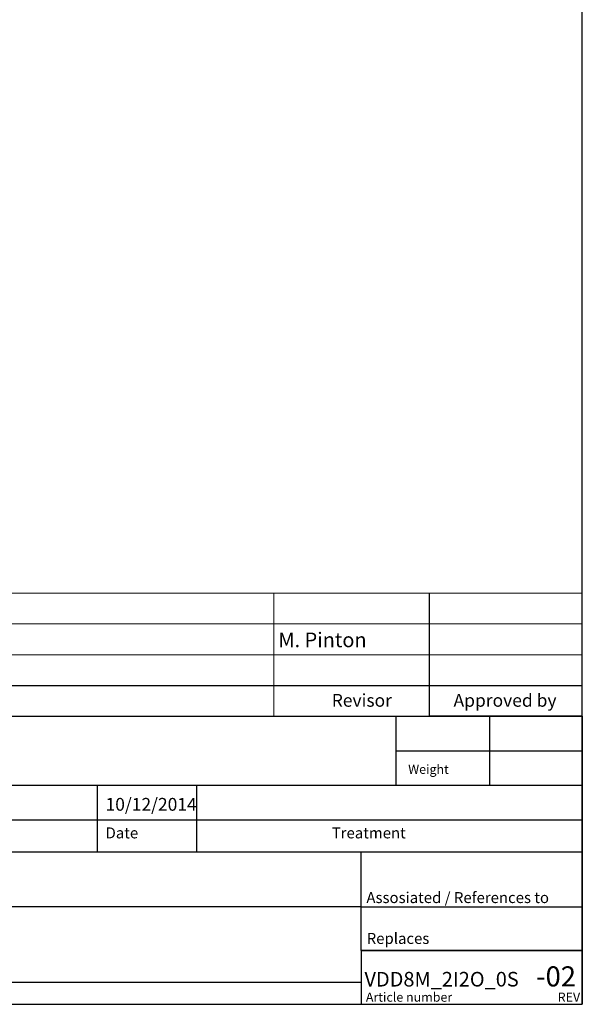
# Model space of a CAD drawing. Units: millimetres. Extents: x 290 to 22747, y 320 to 15999.
# Drawn here: x 18267 to 22747, y 320 to 8159 of the extents above; entities that cross this region are included whole.
import ezdxf

# ---------------------------------------------------------------- set-up
doc = ezdxf.new("R2010")
doc.units = ezdxf.units.MM
doc.header["$LTSCALE"] = 55
doc.linetypes.add('SLD-Solid', pattern=[0])
doc.layers.add('GEOMETRY', color=7, linetype='SLD-Solid')
doc.layers.add('TITLE', color=7, linetype='SLD-Solid')
doc.styles.add('SLDTEXTSTYLE1', font='TXT', dxfattribs={"width": 0.75})

msp = doc.modelspace()

# ---------------------------------------------------------------- linework, layer by layer
at = {"color": 7, "linetype": 'SLD-Solid', "lineweight": 0}
for p, q in [((12572.24, 3592.78), (22747.24, 3592.78)), ((20290.94, 2613.76), (20290.94, 3592.78)), ((12572.24, 3348.03), (22747.24, 3348.03)), ((12572.24, 3103.27), (22747.24, 3103.27))]:
    msp.add_line(p, q, dxfattribs=at)
at = {"layer": 'GEOMETRY', "color": 7}
for p, q in [((21529.25, 2613.76), (21529.25, 3592.78)), ((12572.24, 2858.52), (22747.24, 2858.52)), ((22747.24, 2613.76), (22747.24, 2858.52)), ((12572.24, 2613.76), (22747.24, 2613.76)), ((21263.52, 2613.76), (21263.52, 2063.76)), ((22747.24, 2613.76), (21529.25, 2613.76)), ((22008.17, 2613.76), (22008.17, 2063.76)), ((20985.69, 1441.62), (20985.69, 1534.13)), ((20985.69, 747.63), (20985.69, 1441.62)), ((22747.24, 747.63), (22747.24, 1391.4)), ((20985.69, 1094.62), (14799.62, 1094.62)), ((20985.69, 1094.62), (22747.24, 1094.62)), ((20985.69, 747.63), (20985.53, 319.51)), ((20985.69, 747.63), (22747.24, 747.63)), ((22747.24, 747.63), (20985.69, 747.63))]:
    msp.add_line(p, q, dxfattribs=at)
at = {"layer": 'TITLE', "color": 7, "linetype": 'SLD-Solid'}
for p, q in [((22747.24, 319.51), (22747.24, 15999.09)), ((12572.24, 2613.76), (22747.24, 2613.76)), ((22747.24, 2613.76), (22747.24, 319.51)), ((21263.52, 2338.76), (22747.24, 2338.76)), ((14799.62, 2063.76), (22747.24, 2063.76)), ((14799.62, 1788.76), (22747.24, 1788.76)), ((290.02, 319.51), (22747.24, 319.51)), ((12572.24, 319.51), (22747.24, 319.51))]:
    msp.add_line(p, q, dxfattribs=at)
at = {"layer": 'TITLE', "color": 7}
for p, q in [((22747.24, 2613.76), (22747.24, 2858.52)), ((12572.24, 2613.76), (22747.24, 2613.76)), ((18885.25, 2063.76), (18885.25, 1534.13)), ((19677.97, 1534.13), (19677.97, 2063.76)), ((14799.62, 1534.13), (22747.24, 1534.13)), ((20985.6, 492.12), (12572.24, 492.12))]:
    msp.add_line(p, q, dxfattribs=at)

# ---------------------------------------------------------------- texts
at = {"layer": 'GEOMETRY', "color": 7, "attachment_point": 1, "style": 'SLDTEXTSTYLE1'}
for s, insert, char_height in [('M. Pinton', (20326.94, 3279.57), 116.417), ('Revisor', (20752.07, 2790.7), 101.865), ('Approved by', (21721.93, 2790.7), 101.8646)]:
    msp.add_mtext(s, dxfattribs=dict(at, insert=insert, char_height=char_height))
at = {"layer": 'TITLE', "color": 7, "attachment_point": 1, "style": 'SLDTEXTSTYLE1'}
for s, insert, char_height in [('Weight', (21360.79, 2227.24), 72.76), ('10/12/2014', (18950.78, 1962.68), 101.865), ('Date', (18950.78, 1727.92), 87.312), ('Treatment', (20752.07, 1727.92), 87.312), ('Assosiated / References to', (21028.17, 1212.93), 87.3125), ('Replaces', (21030.25, 887.7), 87.312), ('VDD8M_2I2O_0S', (21012.92, 577.56), 116.4167), ('-02', (22378.89, 621.79), 160.073), ('Article number', (21023.9, 412.92), 72.7604), ('REV', (22551.38, 412.92), 72.76)]:
    msp.add_mtext(s, dxfattribs=dict(at, insert=insert, char_height=char_height))

doc.saveas('drawing.dxf')
